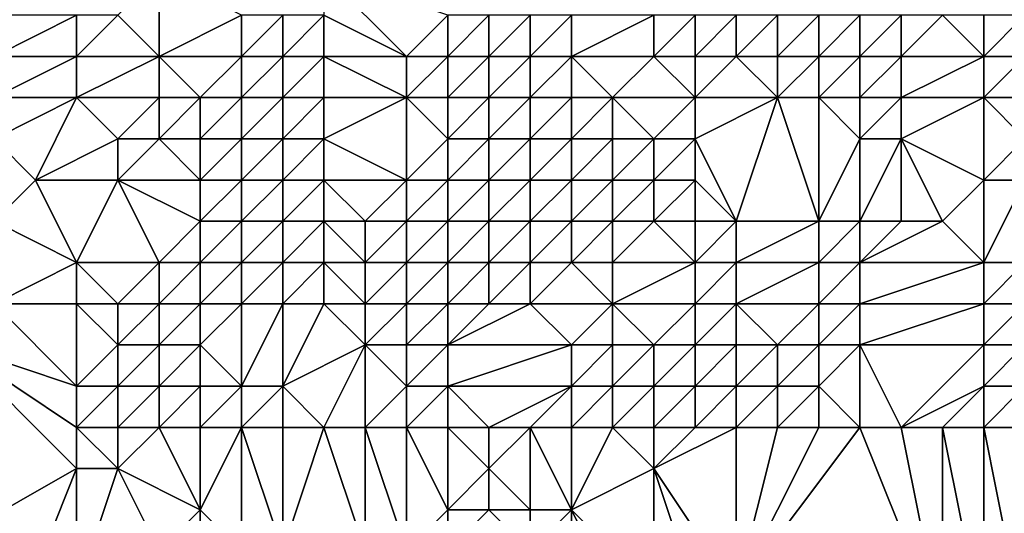
# Model space of a CAD drawing. Units: metres. Extents: x 68750 to 69375, y 356500 to 357000.
# Drawn here: x 69191 to 69214, y 356692 to 356704 of the extents above; entities that cross this region are included whole.
import ezdxf

# ---------------------------------------------------------------- set-up
doc = ezdxf.new("R2010")
doc.units = ezdxf.units.M
doc.layers.add('Terrain', color=15, linetype='Continuous')

msp = doc.modelspace()

# ---------------------------------------------------------------- linework, layer by layer
at = {"layer": 'Terrain'}
for points in [[(69194, 356703, 477.75), (69194, 356705, 478.12), (69193, 356704, 478.2), (69194, 356703, 477.75)], [(69194, 356703, 477.75), (69196, 356704, 477.39), (69194, 356705, 478.12), (69194, 356703, 477.75)], [(69198, 356704, 476.13), (69200, 356703, 474.35), (69198, 356705, 476.34), (69198, 356704, 476.13)], [(69198, 356705, 476.34), (69200, 356703, 474.35), (69201, 356704, 474.08), (69198, 356705, 476.34)], [(69192, 356703, 478.29), (69192, 356704, 478.46), (69190, 356703, 478.74), (69192, 356703, 478.29)], [(69190, 356703, 478.74), (69192, 356704, 478.46), (69190, 356704, 478.95), (69190, 356703, 478.74)], [(69194, 356703, 477.75), (69193, 356704, 478.2), (69192, 356703, 478.29), (69194, 356703, 477.75)], [(69192, 356703, 478.29), (69193, 356704, 478.2), (69192, 356704, 478.46), (69192, 356703, 478.29)], [(69196, 356703, 477.14), (69196, 356704, 477.39), (69194, 356703, 477.75), (69196, 356703, 477.14)], [(69197, 356703, 476.63), (69197, 356704, 476.87), (69196, 356703, 477.14), (69197, 356703, 476.63)], [(69196, 356703, 477.14), (69197, 356704, 476.87), (69196, 356704, 477.39), (69196, 356703, 477.14)], [(69198, 356703, 475.95), (69198, 356704, 476.13), (69197, 356703, 476.63), (69198, 356703, 475.95)], [(69197, 356703, 476.63), (69198, 356704, 476.13), (69197, 356704, 476.87), (69197, 356703, 476.63)], [(69198, 356703, 475.95), (69200, 356703, 474.35), (69198, 356704, 476.13), (69198, 356703, 475.95)], [(69201, 356703, 473.83), (69201, 356704, 474.08), (69200, 356703, 474.35), (69201, 356703, 473.83)], [(69202, 356703, 473.81), (69202, 356704, 473.89), (69201, 356703, 473.83), (69202, 356703, 473.81)], [(69201, 356703, 473.83), (69202, 356704, 473.89), (69201, 356704, 474.08), (69201, 356703, 473.83)], [(69203, 356703, 474.1), (69203, 356704, 474.15), (69202, 356703, 473.81), (69203, 356703, 474.1)], [(69202, 356703, 473.81), (69203, 356704, 474.15), (69202, 356704, 473.89), (69202, 356703, 473.81)], [(69204, 356703, 474.59), (69204, 356704, 474.58), (69203, 356703, 474.1), (69204, 356703, 474.59)], [(69203, 356703, 474.1), (69204, 356704, 474.58), (69203, 356704, 474.15), (69203, 356703, 474.1)], [(69206, 356703, 475.08), (69206, 356704, 474.99), (69204, 356703, 474.59), (69206, 356703, 475.08)], [(69204, 356703, 474.59), (69206, 356704, 474.99), (69204, 356704, 474.58), (69204, 356703, 474.59)], [(69207, 356703, 475.3), (69207, 356704, 475.27), (69206, 356703, 475.08), (69207, 356703, 475.3)], [(69206, 356703, 475.08), (69207, 356704, 475.27), (69206, 356704, 474.99), (69206, 356703, 475.08)], [(69208, 356703, 475.74), (69208, 356704, 475.74), (69207, 356703, 475.3), (69208, 356703, 475.74)], [(69207, 356703, 475.3), (69208, 356704, 475.74), (69207, 356704, 475.27), (69207, 356703, 475.3)], [(69209, 356703, 476.17), (69209, 356704, 476.23), (69208, 356703, 475.74), (69209, 356703, 476.17)], [(69208, 356703, 475.74), (69209, 356704, 476.23), (69208, 356704, 475.74), (69208, 356703, 475.74)], [(69210, 356703, 476.64), (69210, 356704, 476.79), (69209, 356703, 476.17), (69210, 356703, 476.64)], [(69209, 356703, 476.17), (69210, 356704, 476.79), (69209, 356704, 476.23), (69209, 356703, 476.17)], [(69211, 356703, 477.08), (69211, 356704, 477.3), (69210, 356703, 476.64), (69211, 356703, 477.08)], [(69210, 356703, 476.64), (69211, 356704, 477.3), (69210, 356704, 476.79), (69210, 356703, 476.64)], [(69212, 356703, 477.21), (69212, 356704, 477.44), (69211, 356703, 477.08), (69212, 356703, 477.21)], [(69211, 356703, 477.08), (69212, 356704, 477.44), (69211, 356704, 477.3), (69211, 356703, 477.08)], [(69214, 356703, 477.27), (69213, 356704, 477.4), (69212, 356703, 477.21), (69214, 356703, 477.27)], [(69212, 356703, 477.21), (69213, 356704, 477.4), (69212, 356704, 477.44), (69212, 356703, 477.21)], [(69214, 356703, 477.27), (69214, 356704, 477.46), (69213, 356704, 477.4), (69214, 356703, 477.27)], [(69215, 356703, 477.45), (69215, 356704, 477.63), (69214, 356703, 477.27), (69215, 356703, 477.45)], [(69214, 356703, 477.27), (69215, 356704, 477.63), (69214, 356704, 477.46), (69214, 356703, 477.27)], [(69192, 356702, 478.11), (69192, 356703, 478.29), (69190, 356702, 478.55), (69192, 356702, 478.11)], [(69190, 356702, 478.55), (69192, 356703, 478.29), (69190, 356703, 478.74), (69190, 356702, 478.55)], [(69194, 356702, 477.61), (69194, 356703, 477.75), (69192, 356702, 478.11), (69194, 356702, 477.61)], [(69192, 356702, 478.11), (69194, 356703, 477.75), (69192, 356703, 478.29), (69192, 356702, 478.11)], [(69195, 356702, 477.3), (69196, 356703, 477.14), (69194, 356703, 477.75), (69195, 356702, 477.3)], [(69195, 356702, 477.3), (69194, 356703, 477.75), (69194, 356702, 477.61), (69195, 356702, 477.3)], [(69196, 356702, 476.86), (69196, 356703, 477.14), (69195, 356702, 477.3), (69196, 356702, 476.86)], [(69197, 356702, 476.3), (69197, 356703, 476.63), (69196, 356702, 476.86), (69197, 356702, 476.3)], [(69196, 356702, 476.86), (69197, 356703, 476.63), (69196, 356703, 477.14), (69196, 356702, 476.86)], [(69198, 356702, 475.67), (69198, 356703, 475.95), (69197, 356702, 476.3), (69198, 356702, 475.67)], [(69197, 356702, 476.3), (69198, 356703, 475.95), (69197, 356703, 476.63), (69197, 356702, 476.3)], [(69198, 356702, 475.67), (69200, 356702, 474.12), (69198, 356703, 475.95), (69198, 356702, 475.67)], [(69198, 356703, 475.95), (69200, 356702, 474.12), (69200, 356703, 474.35), (69198, 356703, 475.95)], [(69201, 356702, 473.53), (69201, 356703, 473.83), (69200, 356702, 474.12), (69201, 356702, 473.53)], [(69200, 356702, 474.12), (69201, 356703, 473.83), (69200, 356703, 474.35), (69200, 356702, 474.12)], [(69202, 356702, 473.64), (69202, 356703, 473.81), (69201, 356702, 473.53), (69202, 356702, 473.64)], [(69201, 356702, 473.53), (69202, 356703, 473.81), (69201, 356703, 473.83), (69201, 356702, 473.53)], [(69203, 356702, 473.97), (69203, 356703, 474.1), (69202, 356702, 473.64), (69203, 356702, 473.97)], [(69202, 356702, 473.64), (69203, 356703, 474.1), (69202, 356703, 473.81), (69202, 356702, 473.64)], [(69204, 356702, 474.43), (69204, 356703, 474.59), (69203, 356702, 473.97), (69204, 356702, 474.43)], [(69203, 356702, 473.97), (69204, 356703, 474.59), (69203, 356703, 474.1), (69203, 356702, 473.97)], [(69205, 356702, 474.92), (69206, 356703, 475.08), (69204, 356703, 474.59), (69205, 356702, 474.92)], [(69205, 356702, 474.92), (69204, 356703, 474.59), (69204, 356702, 474.43), (69205, 356702, 474.92)], [(69207, 356702, 475.51), (69206, 356703, 475.08), (69205, 356702, 474.92), (69207, 356702, 475.51)], [(69207, 356702, 475.51), (69207, 356703, 475.3), (69206, 356703, 475.08), (69207, 356702, 475.51)], [(69209, 356702, 476.22), (69208, 356703, 475.74), (69207, 356702, 475.51), (69209, 356702, 476.22)], [(69207, 356702, 475.51), (69208, 356703, 475.74), (69207, 356703, 475.3), (69207, 356702, 475.51)], [(69209, 356702, 476.22), (69209, 356703, 476.17), (69208, 356703, 475.74), (69209, 356702, 476.22)], [(69210, 356702, 476.59), (69210, 356703, 476.64), (69209, 356702, 476.22), (69210, 356702, 476.59)], [(69209, 356702, 476.22), (69210, 356703, 476.64), (69209, 356703, 476.17), (69209, 356702, 476.22)], [(69211, 356702, 476.91), (69211, 356703, 477.08), (69210, 356702, 476.59), (69211, 356702, 476.91)], [(69210, 356702, 476.59), (69211, 356703, 477.08), (69210, 356703, 476.64), (69210, 356702, 476.59)], [(69212, 356702, 476.98), (69212, 356703, 477.21), (69211, 356702, 476.91), (69212, 356702, 476.98)], [(69211, 356702, 476.91), (69212, 356703, 477.21), (69211, 356703, 477.08), (69211, 356702, 476.91)], [(69214, 356702, 476.98), (69214, 356703, 477.27), (69212, 356702, 476.98), (69214, 356702, 476.98)], [(69212, 356702, 476.98), (69214, 356703, 477.27), (69212, 356703, 477.21), (69212, 356702, 476.98)], [(69215, 356702, 477.16), (69215, 356703, 477.45), (69214, 356702, 476.98), (69215, 356702, 477.16)], [(69214, 356702, 476.98), (69215, 356703, 477.45), (69214, 356703, 477.27), (69214, 356702, 476.98)], [(69191, 356700, 477.87), (69192, 356702, 478.11), (69190, 356701, 478.34), (69191, 356700, 477.87)], [(69190, 356701, 478.34), (69192, 356702, 478.11), (69190, 356702, 478.55), (69190, 356701, 478.34)], [(69191, 356700, 477.87), (69193, 356701, 477.68), (69192, 356702, 478.11), (69191, 356700, 477.87)], [(69193, 356701, 477.68), (69194, 356702, 477.61), (69192, 356702, 478.11), (69193, 356701, 477.68)], [(69194, 356701, 477.42), (69194, 356702, 477.61), (69193, 356701, 477.68), (69194, 356701, 477.42)], [(69195, 356701, 477.11), (69195, 356702, 477.3), (69194, 356701, 477.42), (69195, 356701, 477.11)], [(69194, 356701, 477.42), (69195, 356702, 477.3), (69194, 356702, 477.61), (69194, 356701, 477.42)], [(69196, 356701, 476.63), (69196, 356702, 476.86), (69195, 356701, 477.11), (69196, 356701, 476.63)], [(69195, 356701, 477.11), (69196, 356702, 476.86), (69195, 356702, 477.3), (69195, 356701, 477.11)], [(69197, 356701, 476), (69197, 356702, 476.3), (69196, 356701, 476.63), (69197, 356701, 476)], [(69196, 356701, 476.63), (69197, 356702, 476.3), (69196, 356702, 476.86), (69196, 356701, 476.63)], [(69198, 356701, 475.32), (69198, 356702, 475.67), (69197, 356701, 476), (69198, 356701, 475.32)], [(69197, 356701, 476), (69198, 356702, 475.67), (69197, 356702, 476.3), (69197, 356701, 476)], [(69198, 356701, 475.32), (69200, 356700, 473.39), (69200, 356702, 474.12), (69198, 356701, 475.32)], [(69198, 356701, 475.32), (69200, 356702, 474.12), (69198, 356702, 475.67), (69198, 356701, 475.32)], [(69200, 356700, 473.39), (69201, 356701, 473.2), (69200, 356702, 474.12), (69200, 356700, 473.39)], [(69201, 356701, 473.2), (69201, 356702, 473.53), (69200, 356702, 474.12), (69201, 356701, 473.2)], [(69202, 356701, 473.37), (69202, 356702, 473.64), (69201, 356701, 473.2), (69202, 356701, 473.37)], [(69201, 356701, 473.2), (69202, 356702, 473.64), (69201, 356702, 473.53), (69201, 356701, 473.2)], [(69203, 356701, 473.76), (69203, 356702, 473.97), (69202, 356701, 473.37), (69203, 356701, 473.76)], [(69202, 356701, 473.37), (69203, 356702, 473.97), (69202, 356702, 473.64), (69202, 356701, 473.37)], [(69204, 356701, 474.25), (69204, 356702, 474.43), (69203, 356701, 473.76), (69204, 356701, 474.25)], [(69203, 356701, 473.76), (69204, 356702, 474.43), (69203, 356702, 473.97), (69203, 356701, 473.76)], [(69205, 356701, 474.7), (69205, 356702, 474.92), (69204, 356701, 474.25), (69205, 356701, 474.7)], [(69204, 356701, 474.25), (69205, 356702, 474.92), (69204, 356702, 474.43), (69204, 356701, 474.25)], [(69206, 356701, 475.17), (69207, 356702, 475.51), (69205, 356702, 474.92), (69206, 356701, 475.17)], [(69206, 356701, 475.17), (69205, 356702, 474.92), (69205, 356701, 474.7), (69206, 356701, 475.17)], [(69207, 356701, 475.63), (69207, 356702, 475.51), (69206, 356701, 475.17), (69207, 356701, 475.63)], [(69208, 356699, 475.5), (69209, 356702, 476.22), (69207, 356701, 475.63), (69208, 356699, 475.5)], [(69207, 356701, 475.63), (69209, 356702, 476.22), (69207, 356702, 475.51), (69207, 356701, 475.63)], [(69210, 356699, 476.36), (69209, 356702, 476.22), (69208, 356699, 475.5), (69210, 356699, 476.36)], [(69210, 356699, 476.36), (69210, 356702, 476.59), (69209, 356702, 476.22), (69210, 356699, 476.36)], [(69210, 356699, 476.36), (69211, 356701, 476.72), (69210, 356702, 476.59), (69210, 356699, 476.36)], [(69211, 356701, 476.72), (69211, 356702, 476.91), (69210, 356702, 476.59), (69211, 356701, 476.72)], [(69212, 356701, 476.73), (69212, 356702, 476.98), (69211, 356701, 476.72), (69212, 356701, 476.73)], [(69211, 356701, 476.72), (69212, 356702, 476.98), (69211, 356702, 476.91), (69211, 356701, 476.72)], [(69214, 356700, 476.56), (69214, 356702, 476.98), (69212, 356701, 476.73), (69214, 356700, 476.56)], [(69212, 356701, 476.73), (69214, 356702, 476.98), (69212, 356702, 476.98), (69212, 356701, 476.73)], [(69214, 356700, 476.56), (69215, 356701, 476.88), (69214, 356702, 476.98), (69214, 356700, 476.56)], [(69215, 356701, 476.88), (69215, 356702, 477.16), (69214, 356702, 476.98), (69215, 356701, 476.88)], [(69190, 356699, 477.87), (69191, 356700, 477.87), (69190, 356701, 478.34), (69190, 356699, 477.87)], [(69193, 356700, 477.45), (69193, 356701, 477.68), (69191, 356700, 477.87), (69193, 356700, 477.45)], [(69195, 356700, 476.88), (69194, 356701, 477.42), (69193, 356700, 477.45), (69195, 356700, 476.88)], [(69193, 356700, 477.45), (69194, 356701, 477.42), (69193, 356701, 477.68), (69193, 356700, 477.45)], [(69195, 356700, 476.88), (69195, 356701, 477.11), (69194, 356701, 477.42), (69195, 356700, 476.88)], [(69196, 356700, 476.46), (69196, 356701, 476.63), (69195, 356700, 476.88), (69196, 356700, 476.46)], [(69195, 356700, 476.88), (69196, 356701, 476.63), (69195, 356701, 477.11), (69195, 356700, 476.88)], [(69197, 356700, 475.79), (69197, 356701, 476), (69196, 356700, 476.46), (69197, 356700, 475.79)], [(69196, 356700, 476.46), (69197, 356701, 476), (69196, 356701, 476.63), (69196, 356700, 476.46)], [(69198, 356700, 474.97), (69198, 356701, 475.32), (69197, 356700, 475.79), (69198, 356700, 474.97)], [(69197, 356700, 475.79), (69198, 356701, 475.32), (69197, 356701, 476), (69197, 356700, 475.79)], [(69198, 356700, 474.97), (69200, 356700, 473.39), (69198, 356701, 475.32), (69198, 356700, 474.97)], [(69201, 356700, 473.13), (69201, 356701, 473.2), (69200, 356700, 473.39), (69201, 356700, 473.13)], [(69202, 356700, 473.31), (69202, 356701, 473.37), (69201, 356700, 473.13), (69202, 356700, 473.31)], [(69201, 356700, 473.13), (69202, 356701, 473.37), (69201, 356701, 473.2), (69201, 356700, 473.13)], [(69203, 356700, 473.65), (69203, 356701, 473.76), (69202, 356700, 473.31), (69203, 356700, 473.65)], [(69202, 356700, 473.31), (69203, 356701, 473.76), (69202, 356701, 473.37), (69202, 356700, 473.31)], [(69204, 356700, 474.19), (69204, 356701, 474.25), (69203, 356700, 473.65), (69204, 356700, 474.19)], [(69203, 356700, 473.65), (69204, 356701, 474.25), (69203, 356701, 473.76), (69203, 356700, 473.65)], [(69205, 356700, 474.57), (69205, 356701, 474.7), (69204, 356700, 474.19), (69205, 356700, 474.57)], [(69204, 356700, 474.19), (69205, 356701, 474.7), (69204, 356701, 474.25), (69204, 356700, 474.19)], [(69206, 356700, 474.96), (69206, 356701, 475.17), (69205, 356700, 474.57), (69206, 356700, 474.96)], [(69205, 356700, 474.57), (69206, 356701, 475.17), (69205, 356701, 474.7), (69205, 356700, 474.57)], [(69207, 356700, 475.48), (69207, 356701, 475.63), (69206, 356700, 474.96), (69207, 356700, 475.48)], [(69206, 356700, 474.96), (69207, 356701, 475.63), (69206, 356701, 475.17), (69206, 356700, 474.96)], [(69208, 356699, 475.5), (69207, 356701, 475.63), (69207, 356700, 475.48), (69208, 356699, 475.5)], [(69211, 356699, 476.4), (69211, 356701, 476.72), (69210, 356699, 476.36), (69211, 356699, 476.4)], [(69212, 356699, 476.28), (69212, 356701, 476.73), (69211, 356699, 476.4), (69212, 356699, 476.28)], [(69211, 356699, 476.4), (69212, 356701, 476.73), (69211, 356701, 476.72), (69211, 356699, 476.4)], [(69213, 356699, 476.22), (69214, 356700, 476.56), (69212, 356701, 476.73), (69213, 356699, 476.22)], [(69213, 356699, 476.22), (69212, 356701, 476.73), (69212, 356699, 476.28), (69213, 356699, 476.22)], [(69215, 356700, 476.68), (69215, 356701, 476.88), (69214, 356700, 476.56), (69215, 356700, 476.68)], [(69192, 356698, 477.34), (69191, 356700, 477.87), (69190, 356699, 477.87), (69192, 356698, 477.34)], [(69192, 356698, 477.34), (69193, 356700, 477.45), (69191, 356700, 477.87), (69192, 356698, 477.34)], [(69194, 356698, 476.73), (69193, 356700, 477.45), (69192, 356698, 477.34), (69194, 356698, 476.73)], [(69194, 356698, 476.73), (69195, 356699, 476.63), (69193, 356700, 477.45), (69194, 356698, 476.73)], [(69195, 356699, 476.63), (69195, 356700, 476.88), (69193, 356700, 477.45), (69195, 356699, 476.63)], [(69196, 356699, 476.14), (69196, 356700, 476.46), (69195, 356699, 476.63), (69196, 356699, 476.14)], [(69195, 356699, 476.63), (69196, 356700, 476.46), (69195, 356700, 476.88), (69195, 356699, 476.63)], [(69197, 356699, 475.43), (69197, 356700, 475.79), (69196, 356699, 476.14), (69197, 356699, 475.43)], [(69196, 356699, 476.14), (69197, 356700, 475.79), (69196, 356700, 476.46), (69196, 356699, 476.14)], [(69198, 356699, 474.44), (69198, 356700, 474.97), (69197, 356699, 475.43), (69198, 356699, 474.44)], [(69197, 356699, 475.43), (69198, 356700, 474.97), (69197, 356700, 475.79), (69197, 356699, 475.43)], [(69198, 356699, 474.44), (69199, 356699, 473.36), (69198, 356700, 474.97), (69198, 356699, 474.44)], [(69198, 356700, 474.97), (69199, 356699, 473.36), (69200, 356700, 473.39), (69198, 356700, 474.97)], [(69200, 356699, 472.86), (69200, 356700, 473.39), (69199, 356699, 473.36), (69200, 356699, 472.86)], [(69201, 356699, 473.03), (69201, 356700, 473.13), (69200, 356699, 472.86), (69201, 356699, 473.03)], [(69200, 356699, 472.86), (69201, 356700, 473.13), (69200, 356700, 473.39), (69200, 356699, 472.86)], [(69202, 356699, 473.26), (69202, 356700, 473.31), (69201, 356699, 473.03), (69202, 356699, 473.26)], [(69201, 356699, 473.03), (69202, 356700, 473.31), (69201, 356700, 473.13), (69201, 356699, 473.03)], [(69203, 356699, 473.46), (69203, 356700, 473.65), (69202, 356699, 473.26), (69203, 356699, 473.46)], [(69202, 356699, 473.26), (69203, 356700, 473.65), (69202, 356700, 473.31), (69202, 356699, 473.26)], [(69204, 356699, 473.93), (69204, 356700, 474.19), (69203, 356699, 473.46), (69204, 356699, 473.93)], [(69203, 356699, 473.46), (69204, 356700, 474.19), (69203, 356700, 473.65), (69203, 356699, 473.46)], [(69205, 356699, 474.32), (69205, 356700, 474.57), (69204, 356699, 473.93), (69205, 356699, 474.32)], [(69204, 356699, 473.93), (69205, 356700, 474.57), (69204, 356700, 474.19), (69204, 356699, 473.93)], [(69206, 356699, 474.62), (69206, 356700, 474.96), (69205, 356699, 474.32), (69206, 356699, 474.62)], [(69205, 356699, 474.32), (69206, 356700, 474.96), (69205, 356700, 474.57), (69205, 356699, 474.32)], [(69207, 356699, 475.02), (69207, 356700, 475.48), (69206, 356699, 474.62), (69207, 356699, 475.02)], [(69206, 356699, 474.62), (69207, 356700, 475.48), (69206, 356700, 474.96), (69206, 356699, 474.62)], [(69208, 356699, 475.5), (69207, 356700, 475.48), (69207, 356699, 475.02), (69208, 356699, 475.5)], [(69214, 356698, 475.99), (69214, 356700, 476.56), (69213, 356699, 476.22), (69214, 356698, 475.99)], [(69215, 356698, 476.18), (69215, 356700, 476.68), (69214, 356698, 475.99), (69215, 356698, 476.18)], [(69214, 356698, 475.99), (69215, 356700, 476.68), (69214, 356700, 476.56), (69214, 356698, 475.99)], [(69190, 356697, 477.42), (69192, 356698, 477.34), (69190, 356699, 477.87), (69190, 356697, 477.42)], [(69195, 356698, 476.28), (69195, 356699, 476.63), (69194, 356698, 476.73), (69195, 356698, 476.28)], [(69196, 356698, 475.48), (69196, 356699, 476.14), (69195, 356698, 476.28), (69196, 356698, 475.48)], [(69195, 356698, 476.28), (69196, 356699, 476.14), (69195, 356699, 476.63), (69195, 356698, 476.28)], [(69197, 356698, 474.78), (69197, 356699, 475.43), (69196, 356698, 475.48), (69197, 356698, 474.78)], [(69196, 356698, 475.48), (69197, 356699, 475.43), (69196, 356699, 476.14), (69196, 356698, 475.48)], [(69198, 356698, 473.69), (69198, 356699, 474.44), (69197, 356698, 474.78), (69198, 356698, 473.69)], [(69197, 356698, 474.78), (69198, 356699, 474.44), (69197, 356699, 475.43), (69197, 356698, 474.78)], [(69198, 356698, 473.69), (69199, 356698, 472.42), (69198, 356699, 474.44), (69198, 356698, 473.69)], [(69198, 356699, 474.44), (69199, 356698, 472.42), (69199, 356699, 473.36), (69198, 356699, 474.44)], [(69200, 356698, 472.21), (69200, 356699, 472.86), (69199, 356698, 472.42), (69200, 356698, 472.21)], [(69199, 356698, 472.42), (69200, 356699, 472.86), (69199, 356699, 473.36), (69199, 356698, 472.42)], [(69201, 356698, 472.77), (69201, 356699, 473.03), (69200, 356698, 472.21), (69201, 356698, 472.77)], [(69200, 356698, 472.21), (69201, 356699, 473.03), (69200, 356699, 472.86), (69200, 356698, 472.21)], [(69202, 356698, 473.13), (69202, 356699, 473.26), (69201, 356698, 472.77), (69202, 356698, 473.13)], [(69201, 356698, 472.77), (69202, 356699, 473.26), (69201, 356699, 473.03), (69201, 356698, 472.77)], [(69203, 356698, 473.33), (69203, 356699, 473.46), (69202, 356698, 473.13), (69203, 356698, 473.33)], [(69202, 356698, 473.13), (69203, 356699, 473.46), (69202, 356699, 473.26), (69202, 356698, 473.13)], [(69204, 356698, 473.7), (69204, 356699, 473.93), (69203, 356698, 473.33), (69204, 356698, 473.7)], [(69203, 356698, 473.33), (69204, 356699, 473.93), (69203, 356699, 473.46), (69203, 356698, 473.33)], [(69205, 356698, 474.03), (69205, 356699, 474.32), (69204, 356698, 473.7), (69205, 356698, 474.03)], [(69204, 356698, 473.7), (69205, 356699, 474.32), (69204, 356699, 473.93), (69204, 356698, 473.7)], [(69207, 356698, 474.55), (69206, 356699, 474.62), (69205, 356698, 474.03), (69207, 356698, 474.55)], [(69205, 356698, 474.03), (69206, 356699, 474.62), (69205, 356699, 474.32), (69205, 356698, 474.03)], [(69207, 356698, 474.55), (69207, 356699, 475.02), (69206, 356699, 474.62), (69207, 356698, 474.55)], [(69208, 356698, 475.02), (69208, 356699, 475.5), (69207, 356698, 474.55), (69208, 356698, 475.02)], [(69207, 356698, 474.55), (69208, 356699, 475.5), (69207, 356699, 475.02), (69207, 356698, 474.55)], [(69210, 356698, 476), (69210, 356699, 476.36), (69208, 356698, 475.02), (69210, 356698, 476)], [(69208, 356698, 475.02), (69210, 356699, 476.36), (69208, 356699, 475.5), (69208, 356698, 475.02)], [(69211, 356698, 476.04), (69211, 356699, 476.4), (69210, 356698, 476), (69211, 356698, 476.04)], [(69210, 356698, 476), (69211, 356699, 476.4), (69210, 356699, 476.36), (69210, 356698, 476)], [(69214, 356698, 475.99), (69213, 356699, 476.22), (69211, 356698, 476.04), (69214, 356698, 475.99)], [(69211, 356698, 476.04), (69213, 356699, 476.22), (69212, 356699, 476.28), (69211, 356698, 476.04)], [(69211, 356698, 476.04), (69212, 356699, 476.28), (69211, 356699, 476.4), (69211, 356698, 476.04)], [(69192, 356697, 477.09), (69192, 356698, 477.34), (69190, 356697, 477.42), (69192, 356697, 477.09)], [(69193, 356697, 476.78), (69194, 356698, 476.73), (69192, 356698, 477.34), (69193, 356697, 476.78)], [(69193, 356697, 476.78), (69192, 356698, 477.34), (69192, 356697, 477.09), (69193, 356697, 476.78)], [(69194, 356697, 476.45), (69194, 356698, 476.73), (69193, 356697, 476.78), (69194, 356697, 476.45)], [(69195, 356697, 475.93), (69195, 356698, 476.28), (69194, 356697, 476.45), (69195, 356697, 475.93)], [(69194, 356697, 476.45), (69195, 356698, 476.28), (69194, 356698, 476.73), (69194, 356697, 476.45)], [(69196, 356697, 474.94), (69196, 356698, 475.48), (69195, 356697, 475.93), (69196, 356697, 474.94)], [(69195, 356697, 475.93), (69196, 356698, 475.48), (69195, 356698, 476.28), (69195, 356697, 475.93)], [(69197, 356697, 474.05), (69197, 356698, 474.78), (69196, 356697, 474.94), (69197, 356697, 474.05)], [(69196, 356697, 474.94), (69197, 356698, 474.78), (69196, 356698, 475.48), (69196, 356697, 474.94)], [(69198, 356697, 472.87), (69198, 356698, 473.69), (69197, 356697, 474.05), (69198, 356697, 472.87)], [(69197, 356697, 474.05), (69198, 356698, 473.69), (69197, 356698, 474.78), (69197, 356697, 474.05)], [(69198, 356697, 472.87), (69199, 356697, 471.75), (69198, 356698, 473.69), (69198, 356697, 472.87)], [(69198, 356698, 473.69), (69199, 356697, 471.75), (69199, 356698, 472.42), (69198, 356698, 473.69)], [(69200, 356697, 471.77), (69200, 356698, 472.21), (69199, 356697, 471.75), (69200, 356697, 471.77)], [(69199, 356697, 471.75), (69200, 356698, 472.21), (69199, 356698, 472.42), (69199, 356697, 471.75)], [(69201, 356697, 472.4), (69201, 356698, 472.77), (69200, 356697, 471.77), (69201, 356697, 472.4)], [(69200, 356697, 471.77), (69201, 356698, 472.77), (69200, 356698, 472.21), (69200, 356697, 471.77)], [(69202, 356697, 472.89), (69202, 356698, 473.13), (69201, 356697, 472.4), (69202, 356697, 472.89)], [(69201, 356697, 472.4), (69202, 356698, 473.13), (69201, 356698, 472.77), (69201, 356697, 472.4)], [(69203, 356697, 473.14), (69203, 356698, 473.33), (69202, 356697, 472.89), (69203, 356697, 473.14)], [(69202, 356697, 472.89), (69203, 356698, 473.33), (69202, 356698, 473.13), (69202, 356697, 472.89)], [(69205, 356697, 473.73), (69204, 356698, 473.7), (69203, 356697, 473.14), (69205, 356697, 473.73)], [(69203, 356697, 473.14), (69204, 356698, 473.7), (69203, 356698, 473.33), (69203, 356697, 473.14)], [(69205, 356697, 473.73), (69205, 356698, 474.03), (69204, 356698, 473.7), (69205, 356697, 473.73)], [(69207, 356697, 474.27), (69207, 356698, 474.55), (69205, 356697, 473.73), (69207, 356697, 474.27)], [(69205, 356697, 473.73), (69207, 356698, 474.55), (69205, 356698, 474.03), (69205, 356697, 473.73)], [(69208, 356697, 474.81), (69208, 356698, 475.02), (69207, 356697, 474.27), (69208, 356697, 474.81)], [(69207, 356697, 474.27), (69208, 356698, 475.02), (69207, 356698, 474.55), (69207, 356697, 474.27)], [(69210, 356697, 475.73), (69210, 356698, 476), (69208, 356697, 474.81), (69210, 356697, 475.73)], [(69208, 356697, 474.81), (69210, 356698, 476), (69208, 356698, 475.02), (69208, 356697, 474.81)], [(69211, 356697, 475.74), (69211, 356698, 476.04), (69210, 356697, 475.73), (69211, 356697, 475.74)], [(69210, 356697, 475.73), (69211, 356698, 476.04), (69210, 356698, 476), (69210, 356697, 475.73)], [(69214, 356697, 475.76), (69214, 356698, 475.99), (69211, 356697, 475.74), (69214, 356697, 475.76)], [(69211, 356697, 475.74), (69214, 356698, 475.99), (69211, 356698, 476.04), (69211, 356697, 475.74)], [(69215, 356697, 476.03), (69215, 356698, 476.18), (69214, 356697, 475.76), (69215, 356697, 476.03)], [(69214, 356697, 475.76), (69215, 356698, 476.18), (69214, 356698, 475.99), (69214, 356697, 475.76)], [(69192, 356695, 476.75), (69190, 356697, 477.42), (69189, 356696, 477.41), (69192, 356695, 476.75)], [(69192, 356695, 476.75), (69192, 356697, 477.09), (69190, 356697, 477.42), (69192, 356695, 476.75)], [(69192, 356695, 476.75), (69193, 356696, 476.7), (69192, 356697, 477.09), (69192, 356695, 476.75)], [(69193, 356696, 476.7), (69193, 356697, 476.78), (69192, 356697, 477.09), (69193, 356696, 476.7)], [(69194, 356696, 476.24), (69194, 356697, 476.45), (69193, 356696, 476.7), (69194, 356696, 476.24)], [(69193, 356696, 476.7), (69194, 356697, 476.45), (69193, 356697, 476.78), (69193, 356696, 476.7)], [(69195, 356696, 475.66), (69195, 356697, 475.93), (69194, 356696, 476.24), (69195, 356696, 475.66)], [(69194, 356696, 476.24), (69195, 356697, 475.93), (69194, 356697, 476.45), (69194, 356696, 476.24)], [(69196, 356695, 474.25), (69196, 356697, 474.94), (69195, 356696, 475.66), (69196, 356695, 474.25)], [(69195, 356696, 475.66), (69196, 356697, 474.94), (69195, 356697, 475.93), (69195, 356696, 475.66)], [(69197, 356695, 473.28), (69197, 356697, 474.05), (69196, 356695, 474.25), (69197, 356695, 473.28)], [(69196, 356695, 474.25), (69197, 356697, 474.05), (69196, 356697, 474.94), (69196, 356695, 474.25)], [(69197, 356695, 473.28), (69199, 356696, 471.59), (69198, 356697, 472.87), (69197, 356695, 473.28)], [(69197, 356695, 473.28), (69198, 356697, 472.87), (69197, 356697, 474.05), (69197, 356695, 473.28)], [(69198, 356697, 472.87), (69199, 356696, 471.59), (69199, 356697, 471.75), (69198, 356697, 472.87)], [(69200, 356696, 471.53), (69200, 356697, 471.77), (69199, 356696, 471.59), (69200, 356696, 471.53)], [(69199, 356696, 471.59), (69200, 356697, 471.77), (69199, 356697, 471.75), (69199, 356696, 471.59)], [(69201, 356696, 472.04), (69201, 356697, 472.4), (69200, 356696, 471.53), (69201, 356696, 472.04)], [(69200, 356696, 471.53), (69201, 356697, 472.4), (69200, 356697, 471.77), (69200, 356696, 471.53)], [(69204, 356696, 472.94), (69203, 356697, 473.14), (69201, 356696, 472.04), (69204, 356696, 472.94)], [(69201, 356696, 472.04), (69203, 356697, 473.14), (69202, 356697, 472.89), (69201, 356696, 472.04)], [(69201, 356696, 472.04), (69202, 356697, 472.89), (69201, 356697, 472.4), (69201, 356696, 472.04)], [(69204, 356696, 472.94), (69205, 356697, 473.73), (69203, 356697, 473.14), (69204, 356696, 472.94)], [(69205, 356696, 473.26), (69205, 356697, 473.73), (69204, 356696, 472.94), (69205, 356696, 473.26)], [(69206, 356696, 473.61), (69207, 356697, 474.27), (69205, 356697, 473.73), (69206, 356696, 473.61)], [(69206, 356696, 473.61), (69205, 356697, 473.73), (69205, 356696, 473.26), (69206, 356696, 473.61)], [(69207, 356696, 474.04), (69207, 356697, 474.27), (69206, 356696, 473.61), (69207, 356696, 474.04)], [(69208, 356696, 474.7), (69208, 356697, 474.81), (69207, 356696, 474.04), (69208, 356696, 474.7)], [(69207, 356696, 474.04), (69208, 356697, 474.81), (69207, 356697, 474.27), (69207, 356696, 474.04)], [(69209, 356696, 475.31), (69210, 356697, 475.73), (69208, 356697, 474.81), (69209, 356696, 475.31)], [(69209, 356696, 475.31), (69208, 356697, 474.81), (69208, 356696, 474.7), (69209, 356696, 475.31)], [(69210, 356696, 475.51), (69210, 356697, 475.73), (69209, 356696, 475.31), (69210, 356696, 475.51)], [(69211, 356696, 475.51), (69211, 356697, 475.74), (69210, 356696, 475.51), (69211, 356696, 475.51)], [(69210, 356696, 475.51), (69211, 356697, 475.74), (69210, 356697, 475.73), (69210, 356696, 475.51)], [(69214, 356696, 475.53), (69214, 356697, 475.76), (69211, 356696, 475.51), (69214, 356696, 475.53)], [(69211, 356696, 475.51), (69214, 356697, 475.76), (69211, 356697, 475.74), (69211, 356696, 475.51)], [(69215, 356696, 475.9), (69215, 356697, 476.03), (69214, 356696, 475.53), (69215, 356696, 475.9)], [(69214, 356696, 475.53), (69215, 356697, 476.03), (69214, 356697, 475.76), (69214, 356696, 475.53)], [(69189, 356696, 477.41), (69185, 356689, 476.72), (69192, 356693, 476.11), (69189, 356696, 477.41)], [(69192, 356694, 476.39), (69192, 356695, 476.75), (69189, 356696, 477.41), (69192, 356694, 476.39)], [(69192, 356694, 476.39), (69189, 356696, 477.41), (69192, 356693, 476.11), (69192, 356694, 476.39)], [(69193, 356695, 476.48), (69193, 356696, 476.7), (69192, 356695, 476.75), (69193, 356695, 476.48)], [(69194, 356695, 475.99), (69194, 356696, 476.24), (69193, 356695, 476.48), (69194, 356695, 475.99)], [(69193, 356695, 476.48), (69194, 356696, 476.24), (69193, 356696, 476.7), (69193, 356695, 476.48)], [(69195, 356695, 475.25), (69195, 356696, 475.66), (69194, 356695, 475.99), (69195, 356695, 475.25)], [(69194, 356695, 475.99), (69195, 356696, 475.66), (69194, 356696, 476.24), (69194, 356695, 475.99)], [(69196, 356695, 474.25), (69195, 356696, 475.66), (69195, 356695, 475.25), (69196, 356695, 474.25)], [(69198, 356694, 471.94), (69199, 356696, 471.59), (69197, 356695, 473.28), (69198, 356694, 471.94)], [(69198, 356694, 471.94), (69199, 356694, 470.78), (69199, 356696, 471.59), (69198, 356694, 471.94)], [(69199, 356694, 470.78), (69200, 356695, 471.24), (69199, 356696, 471.59), (69199, 356694, 470.78)], [(69200, 356695, 471.24), (69200, 356696, 471.53), (69199, 356696, 471.59), (69200, 356695, 471.24)], [(69201, 356695, 471.71), (69201, 356696, 472.04), (69200, 356695, 471.24), (69201, 356695, 471.71)], [(69200, 356695, 471.24), (69201, 356696, 472.04), (69200, 356696, 471.53), (69200, 356695, 471.24)], [(69204, 356695, 472.41), (69204, 356696, 472.94), (69201, 356695, 471.71), (69204, 356695, 472.41)], [(69201, 356695, 471.71), (69204, 356696, 472.94), (69201, 356696, 472.04), (69201, 356695, 471.71)], [(69205, 356695, 472.64), (69205, 356696, 473.26), (69204, 356695, 472.41), (69205, 356695, 472.64)], [(69204, 356695, 472.41), (69205, 356696, 473.26), (69204, 356696, 472.94), (69204, 356695, 472.41)], [(69206, 356695, 473.12), (69206, 356696, 473.61), (69205, 356695, 472.64), (69206, 356695, 473.12)], [(69205, 356695, 472.64), (69206, 356696, 473.61), (69205, 356696, 473.26), (69205, 356695, 472.64)], [(69207, 356695, 473.74), (69207, 356696, 474.04), (69206, 356695, 473.12), (69207, 356695, 473.74)], [(69206, 356695, 473.12), (69207, 356696, 474.04), (69206, 356696, 473.61), (69206, 356695, 473.12)], [(69208, 356695, 474.47), (69208, 356696, 474.7), (69207, 356695, 473.74), (69208, 356695, 474.47)], [(69207, 356695, 473.74), (69208, 356696, 474.7), (69207, 356696, 474.04), (69207, 356695, 473.74)], [(69209, 356695, 475.09), (69209, 356696, 475.31), (69208, 356695, 474.47), (69209, 356695, 475.09)], [(69208, 356695, 474.47), (69209, 356696, 475.31), (69208, 356696, 474.7), (69208, 356695, 474.47)], [(69210, 356695, 475.25), (69210, 356696, 475.51), (69209, 356695, 475.09), (69210, 356695, 475.25)], [(69209, 356695, 475.09), (69210, 356696, 475.51), (69209, 356696, 475.31), (69209, 356695, 475.09)], [(69211, 356694, 475.01), (69211, 356696, 475.51), (69210, 356695, 475.25), (69211, 356694, 475.01)], [(69210, 356695, 475.25), (69211, 356696, 475.51), (69210, 356696, 475.51), (69210, 356695, 475.25)], [(69212, 356694, 474.96), (69214, 356696, 475.53), (69211, 356696, 475.51), (69212, 356694, 474.96)], [(69212, 356694, 474.96), (69211, 356696, 475.51), (69211, 356694, 475.01), (69212, 356694, 474.96)], [(69212, 356694, 474.96), (69214, 356695, 475.27), (69214, 356696, 475.53), (69212, 356694, 474.96)], [(69215, 356695, 475.64), (69215, 356696, 475.9), (69214, 356695, 475.27), (69215, 356695, 475.64)], [(69214, 356695, 475.27), (69215, 356696, 475.9), (69214, 356696, 475.53), (69214, 356695, 475.27)], [(69193, 356694, 476.05), (69193, 356695, 476.48), (69192, 356694, 476.39), (69193, 356694, 476.05)], [(69192, 356694, 476.39), (69193, 356695, 476.48), (69192, 356695, 476.75), (69192, 356694, 476.39)], [(69194, 356694, 475.71), (69194, 356695, 475.99), (69193, 356694, 476.05), (69194, 356694, 475.71)], [(69193, 356694, 476.05), (69194, 356695, 475.99), (69193, 356695, 476.48), (69193, 356694, 476.05)], [(69195, 356694, 475.02), (69195, 356695, 475.25), (69194, 356694, 475.71), (69195, 356694, 475.02)], [(69194, 356694, 475.71), (69195, 356695, 475.25), (69194, 356695, 475.99), (69194, 356694, 475.71)], [(69196, 356694, 474.15), (69196, 356695, 474.25), (69195, 356694, 475.02), (69196, 356694, 474.15)], [(69195, 356694, 475.02), (69196, 356695, 474.25), (69195, 356695, 475.25), (69195, 356694, 475.02)], [(69197, 356694, 473.3), (69197, 356695, 473.28), (69196, 356694, 474.15), (69197, 356694, 473.3)], [(69196, 356694, 474.15), (69197, 356695, 473.28), (69196, 356695, 474.25), (69196, 356694, 474.15)], [(69198, 356694, 471.94), (69197, 356695, 473.28), (69197, 356694, 473.3), (69198, 356694, 471.94)], [(69200, 356694, 470.83), (69200, 356695, 471.24), (69199, 356694, 470.78), (69200, 356694, 470.83)], [(69201, 356694, 471.38), (69201, 356695, 471.71), (69200, 356694, 470.83), (69201, 356694, 471.38)], [(69200, 356694, 470.83), (69201, 356695, 471.71), (69200, 356695, 471.24), (69200, 356694, 470.83)], [(69202, 356694, 471.72), (69204, 356695, 472.41), (69201, 356695, 471.71), (69202, 356694, 471.72)], [(69202, 356694, 471.72), (69201, 356695, 471.71), (69201, 356694, 471.38), (69202, 356694, 471.72)], [(69203, 356694, 471.95), (69204, 356695, 472.41), (69202, 356694, 471.72), (69203, 356694, 471.95)], [(69204, 356694, 472.14), (69204, 356695, 472.41), (69203, 356694, 471.95), (69204, 356694, 472.14)], [(69205, 356694, 472.33), (69205, 356695, 472.64), (69204, 356694, 472.14), (69205, 356694, 472.33)], [(69204, 356694, 472.14), (69205, 356695, 472.64), (69204, 356695, 472.41), (69204, 356694, 472.14)], [(69206, 356694, 472.87), (69206, 356695, 473.12), (69205, 356694, 472.33), (69206, 356694, 472.87)], [(69205, 356694, 472.33), (69206, 356695, 473.12), (69205, 356695, 472.64), (69205, 356694, 472.33)], [(69207, 356694, 473.63), (69207, 356695, 473.74), (69206, 356694, 472.87), (69207, 356694, 473.63)], [(69206, 356694, 472.87), (69207, 356695, 473.74), (69206, 356695, 473.12), (69206, 356694, 472.87)], [(69208, 356694, 474.35), (69208, 356695, 474.47), (69207, 356694, 473.63), (69208, 356694, 474.35)], [(69207, 356694, 473.63), (69208, 356695, 474.47), (69207, 356695, 473.74), (69207, 356694, 473.63)], [(69209, 356694, 474.91), (69209, 356695, 475.09), (69208, 356694, 474.35), (69209, 356694, 474.91)], [(69208, 356694, 474.35), (69209, 356695, 475.09), (69208, 356695, 474.47), (69208, 356694, 474.35)], [(69210, 356694, 475.01), (69210, 356695, 475.25), (69209, 356694, 474.91), (69210, 356694, 475.01)], [(69209, 356694, 474.91), (69210, 356695, 475.25), (69209, 356695, 475.09), (69209, 356694, 474.91)], [(69211, 356694, 475.01), (69210, 356695, 475.25), (69210, 356694, 475.01), (69211, 356694, 475.01)], [(69213, 356694, 474.98), (69214, 356695, 475.27), (69212, 356694, 474.96), (69213, 356694, 474.98)], [(69214, 356694, 475.04), (69214, 356695, 475.27), (69213, 356694, 474.98), (69214, 356694, 475.04)], [(69215, 356694, 475.47), (69215, 356695, 475.64), (69214, 356694, 475.04), (69215, 356694, 475.47)], [(69214, 356694, 475.04), (69215, 356695, 475.64), (69214, 356695, 475.27), (69214, 356694, 475.04)], [(69193, 356694, 476.05), (69192, 356694, 476.39), (69193, 356693, 475.86), (69193, 356694, 476.05)], [(69192, 356694, 476.39), (69192, 356693, 476.11), (69193, 356693, 475.86), (69192, 356694, 476.39)], [(69194, 356694, 475.71), (69193, 356694, 476.05), (69193, 356693, 475.86), (69194, 356694, 475.71)], [(69194, 356694, 475.71), (69193, 356693, 475.86), (69195, 356692, 475.02), (69194, 356694, 475.71)], [(69195, 356694, 475.02), (69194, 356694, 475.71), (69195, 356692, 475.02), (69195, 356694, 475.02)], [(69196, 356694, 474.15), (69195, 356694, 475.02), (69195, 356692, 475.02), (69196, 356694, 474.15)], [(69196, 356694, 474.15), (69195, 356692, 475.02), (69196, 356691, 474), (69196, 356694, 474.15)], [(69197, 356694, 473.3), (69196, 356694, 474.15), (69197, 356691, 472.87), (69197, 356694, 473.3)], [(69196, 356694, 474.15), (69196, 356691, 474), (69197, 356691, 472.87), (69196, 356694, 474.15)], [(69198, 356694, 471.94), (69197, 356694, 473.3), (69197, 356691, 472.87), (69198, 356694, 471.94)], [(69198, 356694, 471.94), (69197, 356691, 472.87), (69199, 356691, 470.4), (69198, 356694, 471.94)], [(69198, 356694, 471.94), (69199, 356691, 470.4), (69199, 356694, 470.78), (69198, 356694, 471.94)], [(69200, 356694, 470.83), (69199, 356694, 470.78), (69200, 356691, 470.44), (69200, 356694, 470.83)], [(69199, 356694, 470.78), (69199, 356691, 470.4), (69200, 356691, 470.44), (69199, 356694, 470.78)], [(69201, 356694, 471.38), (69200, 356694, 470.83), (69201, 356692, 470.83), (69201, 356694, 471.38)], [(69200, 356694, 470.83), (69200, 356691, 470.44), (69201, 356692, 470.83), (69200, 356694, 470.83)], [(69202, 356694, 471.72), (69201, 356694, 471.38), (69202, 356693, 471.23), (69202, 356694, 471.72)], [(69201, 356694, 471.38), (69201, 356692, 470.83), (69202, 356693, 471.23), (69201, 356694, 471.38)], [(69203, 356694, 471.95), (69202, 356694, 471.72), (69202, 356693, 471.23), (69203, 356694, 471.95)], [(69203, 356694, 471.95), (69202, 356693, 471.23), (69203, 356692, 471.25), (69203, 356694, 471.95)], [(69204, 356694, 472.14), (69203, 356694, 471.95), (69204, 356692, 471.4), (69204, 356694, 472.14)], [(69203, 356694, 471.95), (69203, 356692, 471.25), (69204, 356692, 471.4), (69203, 356694, 471.95)], [(69205, 356694, 472.33), (69204, 356694, 472.14), (69204, 356692, 471.4), (69205, 356694, 472.33)], [(69205, 356694, 472.33), (69204, 356692, 471.4), (69206, 356693, 472.8), (69205, 356694, 472.33)], [(69206, 356694, 472.87), (69205, 356694, 472.33), (69206, 356693, 472.8), (69206, 356694, 472.87)], [(69208, 356694, 474.35), (69207, 356694, 473.63), (69206, 356693, 472.8), (69208, 356694, 474.35)], [(69208, 356694, 474.35), (69206, 356693, 472.8), (69208, 356690, 473.86), (69208, 356694, 474.35)], [(69207, 356694, 473.63), (69206, 356694, 472.87), (69206, 356693, 472.8), (69207, 356694, 473.63)], [(69211, 356694, 475.01), (69210, 356694, 475.01), (69208, 356690, 473.86), (69211, 356694, 475.01)], [(69211, 356694, 475.01), (69208, 356690, 473.86), (69213, 356689, 473.67), (69211, 356694, 475.01)], [(69210, 356694, 475.01), (69209, 356694, 474.91), (69208, 356690, 473.86), (69210, 356694, 475.01)], [(69209, 356694, 474.91), (69208, 356694, 474.35), (69208, 356690, 473.86), (69209, 356694, 474.91)], [(69212, 356694, 474.96), (69211, 356694, 475.01), (69213, 356689, 473.67), (69212, 356694, 474.96)], [(69213, 356694, 474.98), (69212, 356694, 474.96), (69213, 356689, 473.67), (69213, 356694, 474.98)], [(69214, 356694, 475.04), (69213, 356694, 474.98), (69214, 356689, 473.87), (69214, 356694, 475.04)], [(69213, 356694, 474.98), (69213, 356689, 473.67), (69214, 356689, 473.87), (69213, 356694, 474.98)], [(69215, 356694, 475.47), (69214, 356694, 475.04), (69215, 356689, 474.62), (69215, 356694, 475.47)], [(69214, 356694, 475.04), (69214, 356689, 473.87), (69215, 356689, 474.62), (69214, 356694, 475.04)], [(69190, 356688, 475.81), (69192, 356693, 476.11), (69185, 356689, 476.72), (69190, 356688, 475.81)], [(69190, 356688, 475.81), (69192, 356690, 475.73), (69192, 356693, 476.11), (69190, 356688, 475.81)], [(69192, 356690, 475.73), (69194, 356691, 475.49), (69193, 356693, 475.86), (69192, 356690, 475.73)], [(69192, 356690, 475.73), (69193, 356693, 475.86), (69192, 356693, 476.11), (69192, 356690, 475.73)], [(69194, 356691, 475.49), (69195, 356692, 475.02), (69193, 356693, 475.86), (69194, 356691, 475.49)], [(69202, 356692, 471.04), (69202, 356693, 471.23), (69201, 356692, 470.83), (69202, 356692, 471.04)], [(69203, 356692, 471.25), (69202, 356693, 471.23), (69202, 356692, 471.04), (69203, 356692, 471.25)], [(69206, 356690, 472.17), (69206, 356693, 472.8), (69204, 356692, 471.4), (69206, 356690, 472.17)], [(69208, 356690, 473.86), (69206, 356693, 472.8), (69207, 356690, 473.3), (69208, 356690, 473.86)], [(69207, 356690, 473.3), (69206, 356693, 472.8), (69206, 356690, 472.17), (69207, 356690, 473.3)], [(69195, 356691, 474.81), (69195, 356692, 475.02), (69194, 356691, 475.49), (69195, 356691, 474.81)], [(69196, 356691, 474), (69195, 356692, 475.02), (69195, 356691, 474.81), (69196, 356691, 474)], [(69201, 356691, 470.86), (69201, 356692, 470.83), (69200, 356691, 470.44), (69201, 356691, 470.86)], [(69203, 356691, 471.15), (69202, 356692, 471.04), (69201, 356691, 470.86), (69203, 356691, 471.15)], [(69201, 356691, 470.86), (69202, 356692, 471.04), (69201, 356692, 470.83), (69201, 356691, 470.86)], [(69203, 356691, 471.15), (69203, 356692, 471.25), (69202, 356692, 471.04), (69203, 356691, 471.15)], [(69204, 356690, 470.95), (69204, 356692, 471.4), (69203, 356691, 471.15), (69204, 356690, 470.95)], [(69203, 356691, 471.15), (69204, 356692, 471.4), (69203, 356692, 471.25), (69203, 356691, 471.15)], [(69206, 356690, 472.17), (69204, 356692, 471.4), (69205, 356690, 471.23), (69206, 356690, 472.17)], [(69205, 356690, 471.23), (69204, 356692, 471.4), (69204, 356690, 470.95), (69205, 356690, 471.23)]]:
    msp.add_3dface(points, dxfattribs=at)

doc.saveas('drawing.dxf')
